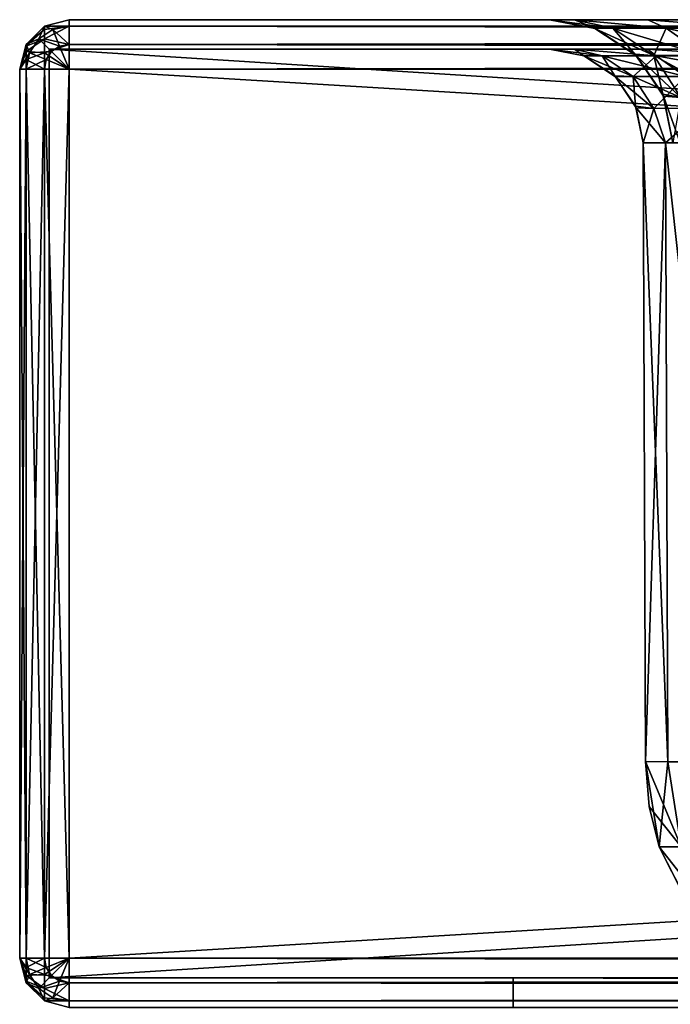
# Model space of a CAD drawing. Units: millimetres. Extents: x -300 to 300, y -145 to 282.
# Drawn here: x -300 to -274, y 130 to 170 of the extents above; entities that cross this region are included whole.
import ezdxf

# ---------------------------------------------------------------- set-up
doc = ezdxf.new("R2010")
doc.units = ezdxf.units.MM
doc.header["$LTSCALE"] = 65.185185
for name, color, linetype in [('189', 7, 'CONTINUOUS'), ('190', 7, 'CONTINUOUS'), ('191', 7, 'CONTINUOUS'), ('192', 7, 'CONTINUOUS'), ('193', 7, 'CONTINUOUS'), ('194', 7, 'CONTINUOUS'), ('195', 7, 'CONTINUOUS'), ('196', 7, 'CONTINUOUS'), ('198', 7, 'CONTINUOUS'), ('199', 7, 'CONTINUOUS'), ('201', 7, 'CONTINUOUS'), ('202', 7, 'CONTINUOUS'), ('203', 7, 'CONTINUOUS'), ('204', 7, 'CONTINUOUS'), ('205', 7, 'CONTINUOUS'), ('207', 7, 'CONTINUOUS'), ('289', 7, 'CONTINUOUS'), ('290', 7, 'CONTINUOUS'), ('291', 7, 'CONTINUOUS'), ('298', 7, 'CONTINUOUS'), ('299', 7, 'CONTINUOUS'), ('300', 7, 'CONTINUOUS'), ('307', 7, 'CONTINUOUS'), ('308', 7, 'CONTINUOUS'), ('309', 7, 'CONTINUOUS'), ('376', 7, 'CONTINUOUS'), ('377', 7, 'CONTINUOUS'), ('378', 7, 'CONTINUOUS'), ('379', 7, 'CONTINUOUS'), ('380', 7, 'CONTINUOUS'), ('381', 7, 'CONTINUOUS'), ('382', 7, 'CONTINUOUS'), ('383', 7, 'CONTINUOUS'), ('470', 7, 'CONTINUOUS'), ('471', 7, 'CONTINUOUS'), ('472', 7, 'CONTINUOUS')]:
    doc.layers.add(name, color=color, linetype=linetype)

msp = doc.modelspace()

# ---------------------------------------------------------------- linework, layer by layer
at = {"layer": '189', "color": 253, "linetype": 'Continuous', "true_color": 0xa0abb8}
for points in [[(-224.44, 170, -306.218), (-219.5, 170, -307), (-298, 170, -333), (-224.44, 170, -306.218)], [(-298, 170, -333), (-219.5, 170, -307), (298, 170, -333), (-298, 170, -333)], [(-232.44, 170, -300.408), (-228.899, 170, -303.947), (-298, 170, -333), (-232.44, 170, -300.408)], [(-232.44, 170, -300.408), (-298, 170, -333), (-274.557, 170, -223.428), (-232.44, 170, -300.408)], [(-228.899, 170, -303.947), (-224.44, 170, -306.218), (-298, 170, -333), (-228.899, 170, -303.947)], [(-298, 170, -333), (-298, 170, 313), (-278.538, 170, -206.033), (-298, 170, -333)], [(-298, 170, 313), (298, 170, 313), (247.482, 170, 238.02), (-298, 170, 313)], [(50.462, 170, 239.033), (-298, 170, 313), (238.538, 170, 239.033), (50.462, 170, 239.033)], [(-298, 170, 313), (50.462, 170, 239.033), (-50.462, 170, 239.033), (-298, 170, 313)], [(238.538, 170, 239.033), (-298, 170, 313), (247.482, 170, 238.02), (238.538, 170, 239.033)], [(-278.538, 170, -206.033), (-298, 170, 313), (-278.538, 170, 199.033), (-278.538, 170, -206.033)], [(-278.538, 170, 199.033), (-298, 170, 313), (-277.525, 170, 207.977), (-278.538, 170, 199.033)], [(-277.525, 170, 207.977), (-298, 170, 313), (-274.557, 170, 216.428), (-277.525, 170, 207.977)], [(-274.557, 170, 216.428), (-298, 170, 313), (-269.8, 170, 223.986), (-274.557, 170, 216.428)], [(-269.8, 170, 223.986), (-298, 170, 313), (-263.491, 170, 230.295), (-269.8, 170, 223.986)], [(-263.491, 170, 230.295), (-298, 170, 313), (-255.933, 170, 235.052), (-263.491, 170, 230.295)], [(-255.933, 170, 235.052), (-298, 170, 313), (-247.482, 170, 238.02), (-255.933, 170, 235.052)], [(-247.482, 170, 238.02), (-298, 170, 313), (-238.538, 170, 239.033), (-247.482, 170, 238.02)], [(-238.538, 170, 239.033), (-298, 170, 313), (-50.462, 170, 239.033), (-238.538, 170, 239.033)], [(-274.557, 170, -223.428), (-298, 170, -333), (-277.525, 170, -214.977), (-274.557, 170, -223.428)], [(-277.525, 170, -214.977), (-298, 170, -333), (-278.538, 170, -206.033), (-277.525, 170, -214.977)], [(-235.498, 170, -291), (-234.714, 170, -295.946), (-274.557, 170, -223.428), (-235.498, 170, -291)], [(-269.8, 170, -230.986), (-235.498, 170, -291), (-274.557, 170, -223.428), (-269.8, 170, -230.986)], [(-234.714, 170, -295.946), (-232.44, 170, -300.408), (-274.557, 170, -223.428), (-234.714, 170, -295.946)]]:
    msp.add_3dface(points, dxfattribs=at)
at = {"layer": '190', "color": 253, "linetype": 'Continuous', "true_color": 0xa0abb8}
for points in [[(298, 170, 313), (-298, 170, 313), (-298, 169.732, 314), (298, 170, 313)], [(298, 170, 313), (-298, 169.732, 314), (298, 169.732, 314), (298, 170, 313)], [(-298, 169.732, 314), (-298, 168.999, 314.733), (298, 169.732, 314), (-298, 169.732, 314)], [(298, 169.732, 314), (-298, 168.999, 314.733), (298, 169, 314.732), (298, 169.732, 314)], [(-298, 168, 315), (298, 168, 315), (298, 169, 314.732), (-298, 168, 315)], [(-298, 168.999, 314.733), (-298, 168, 315), (298, 169, 314.732), (-298, 168.999, 314.733)]]:
    msp.add_3dface(points, dxfattribs=at)
at = {"layer": '191', "color": 253, "linetype": 'Continuous', "true_color": 0xa0abb8}
for points in [[(298, 168, 315), (-298, 168, 315), (298, 132, 315), (298, 168, 315)], [(298, 132, 315), (-298, 168, 315), (-298, 132, 315), (298, 132, 315)]]:
    msp.add_3dface(points, dxfattribs=at)
at = {"layer": '192', "color": 253, "linetype": 'Continuous', "true_color": 0xa0abb8}
for points in [[(-300, 168, 313), (-300, 132, 313), (-299.733, 132, 313.999), (-300, 168, 313)], [(-299.732, 168, 314), (-300, 168, 313), (-299.733, 132, 313.999), (-299.732, 168, 314)], [(-299, 132, 314.732), (-299.732, 168, 314), (-299.733, 132, 313.999), (-299, 132, 314.732)], [(-298.999, 168, 314.733), (-299.732, 168, 314), (-299, 132, 314.732), (-298.999, 168, 314.733)], [(-298, 132, 315), (-298.999, 168, 314.733), (-299, 132, 314.732), (-298, 132, 315)], [(-298, 132, 315), (-298, 168, 315), (-298.999, 168, 314.733), (-298, 132, 315)]]:
    msp.add_3dface(points, dxfattribs=at)
at = {"layer": '193', "color": 253, "linetype": 'Continuous', "true_color": 0xa0abb8}
for points in [[(-300, 132, 313), (-300, 168, 313), (-300, 168, -333), (-300, 132, 313)], [(-300, 132, -333), (-300, 132, 313), (-300, 168, -333), (-300, 132, -333)]]:
    msp.add_3dface(points, dxfattribs=at)
at = {"layer": '194', "color": 253, "linetype": 'Continuous', "true_color": 0xa0abb8}
for points in [[(-300, 132, 313), (-300, 132, -333), (-299.732, 131, -333), (-300, 132, 313)], [(-299.733, 131.001, 313), (-300, 132, 313), (-299.732, 131, -333), (-299.733, 131.001, 313)], [(-299, 130.268, 313), (-299.733, 131.001, 313), (-299, 130.268, -333), (-299, 130.268, 313)], [(-299, 130.268, -333), (-299.733, 131.001, 313), (-299.732, 131, -333), (-299, 130.268, -333)], [(-298, 130, 313), (-299, 130.268, 313), (-298, 130, -333), (-298, 130, 313)], [(-298, 130, -333), (-299, 130.268, 313), (-299, 130.268, -333), (-298, 130, -333)]]:
    msp.add_3dface(points, dxfattribs=at)
at = {"layer": '195', "color": 253, "linetype": 'Continuous', "true_color": 0xa0abb8}
for points in [[(-299.733, 132, 313.999), (-300, 132, 313), (-299.733, 131.618, 313.923), (-299.733, 132, 313.999)], [(-300, 132, 313), (-299.733, 131.001, 313), (-299.733, 131.077, 313.382), (-300, 132, 313)], [(-300, 132, 313), (-299.733, 131.077, 313.382), (-299.733, 131.294, 313.706), (-300, 132, 313)], [(-300, 132, 313), (-299.733, 131.294, 313.706), (-299.733, 131.618, 313.923), (-300, 132, 313)], [(-299, 132, 314.732), (-299.733, 132, 313.999), (-299.733, 131.618, 313.923), (-299, 132, 314.732)], [(-299, 131.337, 314.6), (-299, 132, 314.732), (-299.733, 131.618, 313.923), (-299, 131.337, 314.6)], [(-298, 132, 315), (-299, 132, 314.732), (-299, 131.337, 314.6), (-298, 132, 315)], [(-298, 132, 315), (-299, 131.337, 314.6), (-298, 131, 314.732), (-298, 132, 315)], [(-299.733, 131.294, 313.706), (-299, 131.337, 314.6), (-299.733, 131.618, 313.923), (-299.733, 131.294, 313.706)], [(-299, 130.775, 314.225), (-299, 131.337, 314.6), (-299.733, 131.294, 313.706), (-299, 130.775, 314.225)], [(-299.733, 131.077, 313.382), (-299, 130.775, 314.225), (-299.733, 131.294, 313.706), (-299.733, 131.077, 313.382)], [(-299, 131.337, 314.6), (-299, 130.775, 314.225), (-298, 131, 314.732), (-299, 131.337, 314.6)], [(-299.733, 131.001, 313), (-299, 130.4, 313.663), (-299.733, 131.077, 313.382), (-299.733, 131.001, 313)], [(-299, 130.4, 313.663), (-299, 130.775, 314.225), (-299.733, 131.077, 313.382), (-299, 130.4, 313.663)], [(-299.733, 131.001, 313), (-299, 130.268, 313), (-299, 130.4, 313.663), (-299.733, 131.001, 313)], [(-298, 131, 314.732), (-299, 130.775, 314.225), (-298, 130.268, 314), (-298, 131, 314.732)], [(-299, 130.775, 314.225), (-299, 130.4, 313.663), (-298, 130.268, 314), (-299, 130.775, 314.225)], [(-299, 130.4, 313.663), (-299, 130.268, 313), (-298, 130.268, 314), (-299, 130.4, 313.663)], [(-299, 130.268, 313), (-298, 130, 313), (-298, 130.268, 314), (-299, 130.268, 313)]]:
    msp.add_3dface(points, dxfattribs=at)
at = {"layer": '196', "color": 253, "linetype": 'Continuous', "true_color": 0xa0abb8}
for points in [[(298, 132, 315), (-298, 132, 315), (-298, 131, 314.732), (298, 132, 315)], [(298, 132, 315), (-298, 131, 314.732), (298, 131.001, 314.733), (298, 132, 315)], [(-298, 131, 314.732), (-298, 130.268, 314), (298, 131.001, 314.733), (-298, 131, 314.732)], [(298, 131.001, 314.733), (-298, 130.268, 314), (298, 130.268, 314), (298, 131.001, 314.733)], [(-298, 130.268, 314), (-298, 130, 313), (298, 130.268, 314), (-298, 130.268, 314)], [(-298, 130, 313), (298, 130, 313), (298, 130.268, 314), (-298, 130, 313)]]:
    msp.add_3dface(points, dxfattribs=at)
at = {"layer": '198', "color": 253, "linetype": 'Continuous', "true_color": 0xa0abb8}
for points in [[(-280, 130, 295), (-280, 130, -315), (-280, 131.2, 295), (-280, 130, 295)], [(-280, 131.2, 295), (-280, 130, -315), (-280, 131.2, -315), (-280, 131.2, 295)]]:
    msp.add_3dface(points, dxfattribs=at)
at = {"layer": '199', "color": 253, "linetype": 'Continuous', "true_color": 0xa0abb8}
for points in [[(280, 130, 295), (-280, 130, 295), (280, 131.2, 295), (280, 130, 295)], [(-280, 130, 295), (-280, 131.2, 295), (280, 131.2, 295), (-280, 130, 295)]]:
    msp.add_3dface(points, dxfattribs=at)
at = {"layer": '201', "color": 253, "linetype": 'Continuous', "true_color": 0xa0abb8}
for points in [[(-280, 130, -315), (280, 130, -315), (-280, 131.2, -315), (-280, 130, -315)], [(-280, 131.2, -315), (280, 130, -315), (280, 131.2, -315), (-280, 131.2, -315)]]:
    msp.add_3dface(points, dxfattribs=at)
at = {"layer": '202', "color": 253, "linetype": 'Continuous', "true_color": 0xa0abb8}
for points in [[(-280, 131.2, 295), (-280, 131.2, -315), (-298.8, 131.2, 313.8), (-280, 131.2, 295)], [(280, 131.2, 295), (-280, 131.2, 295), (-298.8, 131.2, 313.8), (280, 131.2, 295)], [(-298.8, 131.2, 313.8), (-280, 131.2, -315), (-298.8, 131.2, -333.8), (-298.8, 131.2, 313.8)], [(-298.8, 131.2, -333.8), (-280, 131.2, -315), (298.8, 131.2, -333.8), (-298.8, 131.2, -333.8)], [(280, 131.2, 295), (-298.8, 131.2, 313.8), (298.8, 131.2, 313.8), (280, 131.2, 295)], [(-280, 131.2, -315), (280, 131.2, -315), (298.8, 131.2, -333.8), (-280, 131.2, -315)]]:
    msp.add_3dface(points, dxfattribs=at)
at = {"layer": '203', "color": 253, "linetype": 'Continuous', "true_color": 0xa0abb8}
for points in [[(-298.8, 131.2, 313.8), (-298.8, 131.2, -333.8), (-298.8, 168.8, 313.8), (-298.8, 131.2, 313.8)], [(-298.8, 168.8, 313.8), (-298.8, 131.2, -333.8), (-298.8, 168.8, -333.8), (-298.8, 168.8, 313.8)]]:
    msp.add_3dface(points, dxfattribs=at)
at = {"layer": '204', "color": 253, "linetype": 'Continuous', "true_color": 0xa0abb8}
for points in [[(-298.8, 168.8, 313.8), (-298.8, 168.8, -333.8), (-278.538, 168.8, 199.033), (-298.8, 168.8, 313.8)], [(298.8, 168.8, 313.8), (-298.8, 168.8, 313.8), (-247.482, 168.8, 238.02), (298.8, 168.8, 313.8)], [(-247.482, 168.8, 238.02), (-298.8, 168.8, 313.8), (-255.933, 168.8, 235.052), (-247.482, 168.8, 238.02)], [(-255.933, 168.8, 235.052), (-298.8, 168.8, 313.8), (-263.491, 168.8, 230.295), (-255.933, 168.8, 235.052)], [(-263.491, 168.8, 230.295), (-298.8, 168.8, 313.8), (-269.8, 168.8, 223.986), (-263.491, 168.8, 230.295)], [(-269.8, 168.8, 223.986), (-298.8, 168.8, 313.8), (-274.557, 168.8, 216.428), (-269.8, 168.8, 223.986)], [(-274.557, 168.8, 216.428), (-298.8, 168.8, 313.8), (-277.525, 168.8, 207.977), (-274.557, 168.8, 216.428)], [(-277.525, 168.8, 207.977), (-298.8, 168.8, 313.8), (-278.538, 168.8, 199.033), (-277.525, 168.8, 207.977)], [(-298.8, 168.8, -333.8), (298.8, 168.8, -333.8), (247.482, 168.8, -245.02), (-298.8, 168.8, -333.8)], [(238.538, 168.8, -246.033), (-298.8, 168.8, -333.8), (247.482, 168.8, -245.02), (238.538, 168.8, -246.033)], [(-298.8, 168.8, -333.8), (238.538, 168.8, -246.033), (50.462, 168.8, -246.033), (-298.8, 168.8, -333.8)], [(-298.8, 168.8, -333.8), (50.462, 168.8, -246.033), (-50.462, 168.8, -246.033), (-298.8, 168.8, -333.8)], [(-298.8, 168.8, -333.8), (-50.462, 168.8, -246.033), (-238.538, 168.8, -246.033), (-298.8, 168.8, -333.8)], [(-278.538, 168.8, 199.033), (-298.8, 168.8, -333.8), (-278.538, 168.8, -206.033), (-278.538, 168.8, 199.033)], [(-278.538, 168.8, -206.033), (-298.8, 168.8, -333.8), (-277.525, 168.8, -214.977), (-278.538, 168.8, -206.033)], [(-277.525, 168.8, -214.977), (-298.8, 168.8, -333.8), (-274.557, 168.8, -223.428), (-277.525, 168.8, -214.977)], [(-274.557, 168.8, -223.428), (-298.8, 168.8, -333.8), (-269.8, 168.8, -230.986), (-274.557, 168.8, -223.428)], [(-269.8, 168.8, -230.986), (-298.8, 168.8, -333.8), (-263.491, 168.8, -237.295), (-269.8, 168.8, -230.986)], [(-263.491, 168.8, -237.295), (-298.8, 168.8, -333.8), (-255.933, 168.8, -242.052), (-263.491, 168.8, -237.295)], [(-255.933, 168.8, -242.052), (-298.8, 168.8, -333.8), (-247.482, 168.8, -245.02), (-255.933, 168.8, -242.052)], [(-247.482, 168.8, -245.02), (-298.8, 168.8, -333.8), (-238.538, 168.8, -246.033), (-247.482, 168.8, -245.02)]]:
    msp.add_3dface(points, dxfattribs=at)
at = {"layer": '205', "color": 253, "linetype": 'Continuous', "true_color": 0xa0abb8}
for points in [[(298.8, 131.2, 313.8), (-298.8, 131.2, 313.8), (298.8, 168.8, 313.8), (298.8, 131.2, 313.8)], [(-298.8, 131.2, 313.8), (-298.8, 168.8, 313.8), (298.8, 168.8, 313.8), (-298.8, 131.2, 313.8)]]:
    msp.add_3dface(points, dxfattribs=at)
at = {"layer": '207', "color": 253, "linetype": 'Continuous', "true_color": 0xa0abb8}
for points in [[(-298.8, 131.2, -333.8), (298.8, 131.2, -333.8), (-298.8, 168.8, -333.8), (-298.8, 131.2, -333.8)], [(-298.8, 168.8, -333.8), (298.8, 131.2, -333.8), (298.8, 168.8, -333.8), (-298.8, 168.8, -333.8)]]:
    msp.add_3dface(points, dxfattribs=at)
at = {"layer": '289', "color": 253, "linetype": 'Continuous', "true_color": 0xa0abb8}
for points in [[(-278.538, 168.8, -206.033), (-277.525, 168.8, -214.977), (-277.142, 168.534, -206.033), (-278.538, 168.8, -206.033)], [(-277.525, 168.8, -214.977), (-274.557, 168.8, -223.428), (-274.21, 168.537, -220.805), (-277.525, 168.8, -214.977)], [(-277.142, 168.534, -206.033), (-277.525, 168.8, -214.977), (-276.405, 168.536, -213.562), (-277.142, 168.534, -206.033)], [(-276.405, 168.536, -213.562), (-277.525, 168.8, -214.977), (-274.21, 168.537, -220.805), (-276.405, 168.536, -213.562)], [(-274.557, 168.8, -223.428), (-269.8, 168.8, -230.986), (-270.643, 168.537, -227.482), (-274.557, 168.8, -223.428)], [(-274.21, 168.537, -220.805), (-274.557, 168.8, -223.428), (-270.643, 168.537, -227.482), (-274.21, 168.537, -220.805)], [(-277.142, 168.534, -206.033), (-276.405, 168.536, -213.562), (-275.892, 167.728, -206.033), (-277.142, 168.534, -206.033)], [(-276.405, 168.536, -213.562), (-274.21, 168.537, -220.805), (-275.141, 167.694, -213.311), (-276.405, 168.536, -213.562)], [(-275.892, 167.728, -206.033), (-276.405, 168.536, -213.562), (-275.141, 167.694, -213.311), (-275.892, 167.728, -206.033)], [(-275.141, 167.694, -213.311), (-274.21, 168.537, -220.805), (-273.02, 167.696, -220.312), (-275.141, 167.694, -213.311)], [(-274.21, 168.537, -220.805), (-270.643, 168.537, -227.482), (-273.02, 167.696, -220.312), (-274.21, 168.537, -220.805)], [(-275.892, 167.728, -206.033), (-275.141, 167.694, -213.311), (-275.044, 166.495, -206.033), (-275.892, 167.728, -206.033)], [(-275.141, 167.694, -213.311), (-273.02, 167.696, -220.312), (-274.309, 166.411, -213.145), (-275.141, 167.694, -213.311)], [(-275.044, 166.495, -206.033), (-275.141, 167.694, -213.311), (-274.309, 166.411, -213.145), (-275.044, 166.495, -206.033)], [(-274.309, 166.411, -213.145), (-273.02, 167.696, -220.312), (-272.235, 166.412, -219.987), (-274.309, 166.411, -213.145)], [(-275.044, 166.495, -206.033), (-274.309, 166.411, -213.145), (-274.738, 165.013, -206.033), (-275.044, 166.495, -206.033)], [(-274.738, 165.013, -206.033), (-274.309, 166.411, -213.145), (-273.83, 165.016, -214.088), (-274.738, 165.013, -206.033)], [(-274.309, 166.411, -213.145), (-272.235, 166.412, -219.987), (-273.83, 165.016, -214.088), (-274.309, 166.411, -213.145)], [(-273.83, 165.016, -214.088), (-272.235, 166.412, -219.987), (-271.153, 165.018, -221.739), (-273.83, 165.016, -214.088)]]:
    msp.add_3dface(points, dxfattribs=at)
at = {"layer": '290', "color": 253, "linetype": 'Continuous', "true_color": 0xa0abb8}
for points in [[(-278.538, 168.8, 199.033), (-278.538, 168.8, -206.033), (-277.142, 168.534, -206.033), (-278.538, 168.8, 199.033)], [(-278.538, 168.8, 199.033), (-277.142, 168.534, -206.033), (-277.138, 168.533, 199.033), (-278.538, 168.8, 199.033)], [(-277.142, 168.534, -206.033), (-275.892, 167.728, -206.033), (-277.138, 168.533, 199.033), (-277.142, 168.534, -206.033)], [(-277.138, 168.533, 199.033), (-275.892, 167.728, -206.033), (-275.855, 167.692, 199.033), (-277.138, 168.533, 199.033)], [(-275.892, 167.728, -206.033), (-275.044, 166.495, -206.033), (-275.855, 167.692, 199.033), (-275.892, 167.728, -206.033)], [(-275.855, 167.692, 199.033), (-275.044, 166.495, -206.033), (-275.019, 166.436, 199.033), (-275.855, 167.692, 199.033)], [(-275.044, 166.495, -206.033), (-274.738, 165.013, -206.033), (-275.019, 166.436, 199.033), (-275.044, 166.495, -206.033)], [(-275.019, 166.436, 199.033), (-274.738, 165.013, -206.033), (-274.738, 165.013, 199.033), (-275.019, 166.436, 199.033)]]:
    msp.add_3dface(points, dxfattribs=at)
at = {"layer": '291', "color": 253, "linetype": 'Continuous', "true_color": 0xa0abb8}
for points in [[(-277.525, 168.8, 207.977), (-278.538, 168.8, 199.033), (-276.405, 168.536, 206.562), (-277.525, 168.8, 207.977)], [(-278.538, 168.8, 199.033), (-277.138, 168.533, 199.033), (-276.405, 168.536, 206.562), (-278.538, 168.8, 199.033)], [(-274.557, 168.8, 216.428), (-277.525, 168.8, 207.977), (-274.21, 168.537, 213.806), (-274.557, 168.8, 216.428)], [(-274.21, 168.537, 213.806), (-277.525, 168.8, 207.977), (-276.405, 168.536, 206.562), (-274.21, 168.537, 213.806)], [(-269.8, 168.8, 223.986), (-274.557, 168.8, 216.428), (-270.643, 168.537, 220.483), (-269.8, 168.8, 223.986)], [(-270.643, 168.537, 220.483), (-274.557, 168.8, 216.428), (-274.21, 168.537, 213.806), (-270.643, 168.537, 220.483)], [(-276.405, 168.536, 206.562), (-277.138, 168.533, 199.033), (-275.141, 167.694, 206.311), (-276.405, 168.536, 206.562)], [(-277.138, 168.533, 199.033), (-275.855, 167.692, 199.033), (-275.141, 167.694, 206.311), (-277.138, 168.533, 199.033)], [(-274.21, 168.537, 213.806), (-276.405, 168.536, 206.562), (-273.019, 167.696, 213.313), (-274.21, 168.537, 213.806)], [(-273.019, 167.696, 213.313), (-276.405, 168.536, 206.562), (-275.141, 167.694, 206.311), (-273.019, 167.696, 213.313)], [(-270.643, 168.537, 220.483), (-274.21, 168.537, 213.806), (-269.571, 167.696, 219.767), (-270.643, 168.537, 220.483)], [(-269.571, 167.696, 219.767), (-274.21, 168.537, 213.806), (-273.019, 167.696, 213.313), (-269.571, 167.696, 219.767)], [(-275.141, 167.694, 206.311), (-275.855, 167.692, 199.033), (-274.309, 166.411, 206.146), (-275.141, 167.694, 206.311)], [(-275.855, 167.692, 199.033), (-275.019, 166.436, 199.033), (-274.309, 166.411, 206.146), (-275.855, 167.692, 199.033)], [(-273.019, 167.696, 213.313), (-275.141, 167.694, 206.311), (-272.235, 166.412, 212.987), (-273.019, 167.696, 213.313)], [(-272.235, 166.412, 212.987), (-275.141, 167.694, 206.311), (-274.309, 166.411, 206.146), (-272.235, 166.412, 212.987)], [(-275.019, 166.436, 199.033), (-274.738, 165.013, 199.033), (-273.83, 165.016, 207.088), (-275.019, 166.436, 199.033)], [(-274.309, 166.411, 206.146), (-275.019, 166.436, 199.033), (-273.83, 165.016, 207.088), (-274.309, 166.411, 206.146)], [(-272.235, 166.412, 212.987), (-274.309, 166.411, 206.146), (-273.83, 165.016, 207.088), (-272.235, 166.412, 212.987)], [(-271.153, 165.018, 214.739), (-272.235, 166.412, 212.987), (-273.83, 165.016, 207.088), (-271.153, 165.018, 214.739)]]:
    msp.add_3dface(points, dxfattribs=at)
at = {"layer": '298', "color": 253, "linetype": 'Continuous', "true_color": 0xa0abb8}
for points in [[(-274.738, 165.013, -206.033), (-273.83, 165.016, -214.088), (-274.65, 139.961, -205.945), (-274.738, 165.013, -206.033)], [(-274.65, 139.961, -205.945), (-273.83, 165.016, -214.088), (-273.744, 139.953, -213.996), (-274.65, 139.961, -205.945)], [(-273.83, 165.016, -214.088), (-271.153, 165.018, -221.739), (-271.067, 139.948, -221.648), (-273.83, 165.016, -214.088)], [(-273.744, 139.953, -213.996), (-273.83, 165.016, -214.088), (-271.067, 139.948, -221.648), (-273.744, 139.953, -213.996)]]:
    msp.add_3dface(points, dxfattribs=at)
at = {"layer": '299', "color": 253, "linetype": 'Continuous', "true_color": 0xa0abb8}
for points in [[(-274.738, 165.013, 199.033), (-274.738, 165.013, -206.033), (-274.65, 139.961, 198.945), (-274.738, 165.013, 199.033)], [(-274.738, 165.013, -206.033), (-274.65, 139.961, -205.945), (-274.65, 139.961, 198.945), (-274.738, 165.013, -206.033)]]:
    msp.add_3dface(points, dxfattribs=at)
at = {"layer": '300', "color": 253, "linetype": 'Continuous', "true_color": 0xa0abb8}
for points in [[(-273.83, 165.016, 207.088), (-274.738, 165.013, 199.033), (-273.744, 139.953, 206.995), (-273.83, 165.016, 207.088)], [(-274.738, 165.013, 199.033), (-274.65, 139.961, 198.945), (-273.744, 139.953, 206.995), (-274.738, 165.013, 199.033)], [(-271.153, 165.018, 214.739), (-273.83, 165.016, 207.088), (-271.068, 139.948, 214.647), (-271.153, 165.018, 214.739)], [(-271.068, 139.948, 214.647), (-273.83, 165.016, 207.088), (-273.744, 139.953, 206.995), (-271.068, 139.948, 214.647)]]:
    msp.add_3dface(points, dxfattribs=at)
at = {"layer": '307', "color": 253, "linetype": 'Continuous', "true_color": 0xa0abb8}
for points in [[(-274.65, 139.961, -205.945), (-273.744, 139.953, -213.996), (-274.093, 136.512, -205.945), (-274.65, 139.961, -205.945)], [(-274.093, 136.512, -205.945), (-273.744, 139.953, -213.996), (-273.2, 136.512, -213.877), (-274.093, 136.512, -205.945)], [(-273.744, 139.953, -213.996), (-271.067, 139.948, -221.648), (-273.2, 136.512, -213.877), (-273.744, 139.953, -213.996)], [(-274.093, 136.512, -205.945), (-273.2, 136.512, -213.877), (-272.567, 133.495, -205.945), (-274.093, 136.512, -205.945)]]:
    msp.add_3dface(points, dxfattribs=at)
at = {"layer": '308', "color": 253, "linetype": 'Continuous', "true_color": 0xa0abb8}
for points in [[(-274.65, 139.961, 198.945), (-274.65, 139.961, -205.945), (-274.093, 136.512, -205.945), (-274.65, 139.961, 198.945)], [(-274.65, 139.961, 198.945), (-274.093, 136.512, -205.945), (-274.494, 138.138, 198.945), (-274.65, 139.961, 198.945)], [(-274.494, 138.138, 198.945), (-274.093, 136.512, -205.945), (-274.093, 136.511, 198.945), (-274.494, 138.138, 198.945)], [(-274.093, 136.512, -205.945), (-272.567, 133.495, -205.945), (-274.093, 136.511, 198.945), (-274.093, 136.512, -205.945)], [(-274.093, 136.511, 198.945), (-272.567, 133.495, -205.945), (-272.491, 133.389, 198.945), (-274.093, 136.511, 198.945)]]:
    msp.add_3dface(points, dxfattribs=at)
at = {"layer": '309', "color": 253, "linetype": 'Continuous', "true_color": 0xa0abb8}
for points in [[(-273.744, 139.953, 206.995), (-274.65, 139.961, 198.945), (-273.2, 136.512, 206.877), (-273.744, 139.953, 206.995)], [(-274.65, 139.961, 198.945), (-274.494, 138.138, 198.945), (-273.2, 136.512, 206.877), (-274.65, 139.961, 198.945)], [(-271.068, 139.948, 214.647), (-273.744, 139.953, 206.995), (-273.2, 136.512, 206.877), (-271.068, 139.948, 214.647)], [(-274.494, 138.138, 198.945), (-274.093, 136.511, 198.945), (-273.2, 136.512, 206.877), (-274.494, 138.138, 198.945)], [(-273.2, 136.512, 206.877), (-274.093, 136.511, 198.945), (-271.639, 133.391, 206.52), (-273.2, 136.512, 206.877)], [(-274.093, 136.511, 198.945), (-272.491, 133.389, 198.945), (-271.639, 133.391, 206.52), (-274.093, 136.511, 198.945)]]:
    msp.add_3dface(points, dxfattribs=at)
at = {"layer": '376', "color": 253, "linetype": 'Continuous', "true_color": 0xa0abb8}
for points in [[(-298, 170, -333), (298, 170, -333), (298, 169.732, -334), (-298, 170, -333)], [(-298, 170, -333), (298, 169.732, -334), (-298, 169.732, -334), (-298, 170, -333)], [(298, 169.732, -334), (298, 168.999, -334.733), (-298, 169.732, -334), (298, 169.732, -334)], [(-298, 169.732, -334), (298, 168.999, -334.733), (-298, 169, -334.732), (-298, 169.732, -334)], [(298, 168.999, -334.733), (298, 168, -335), (-298, 169, -334.732), (298, 168.999, -334.733)], [(-298, 169, -334.732), (298, 168, -335), (-298, 168, -335), (-298, 169, -334.732)]]:
    msp.add_3dface(points, dxfattribs=at)
at = {"layer": '377', "color": 253, "linetype": 'Continuous', "true_color": 0xa0abb8}
for points in [[(-298, 170, -333), (-298, 169.732, -334), (-299, 169.732, -333), (-298, 170, -333)], [(-299, 169.732, -333), (-299, 169.6, -333.663), (-299.733, 168.999, -333), (-299, 169.732, -333)], [(-299, 169.6, -333.663), (-299, 169.225, -334.225), (-299.733, 168.923, -333.382), (-299, 169.6, -333.663)], [(-299.733, 168.999, -333), (-299, 169.6, -333.663), (-299.733, 168.923, -333.382), (-299.733, 168.999, -333)], [(-298, 169.732, -334), (-298, 169, -334.732), (-299, 169.225, -334.225), (-298, 169.732, -334)], [(-299, 169.732, -333), (-298, 169.732, -334), (-299, 169.6, -333.663), (-299, 169.732, -333)], [(-299, 169.6, -333.663), (-298, 169.732, -334), (-299, 169.225, -334.225), (-299, 169.6, -333.663)], [(-299, 169.225, -334.225), (-299, 168.663, -334.6), (-299.733, 168.706, -333.706), (-299, 169.225, -334.225)], [(-299.733, 168.923, -333.382), (-299, 169.225, -334.225), (-299.733, 168.706, -333.706), (-299.733, 168.923, -333.382)], [(-299, 169.225, -334.225), (-298, 169, -334.732), (-299, 168.663, -334.6), (-299, 169.225, -334.225)], [(-300, 168, -333), (-299.733, 168.999, -333), (-299.733, 168.923, -333.382), (-300, 168, -333)], [(-300, 168, -333), (-299.733, 168.923, -333.382), (-299.733, 168.706, -333.706), (-300, 168, -333)], [(-300, 168, -333), (-299.733, 168.706, -333.706), (-299.733, 168.382, -333.923), (-300, 168, -333)], [(-299.733, 168.706, -333.706), (-299, 168.663, -334.6), (-299.733, 168.382, -333.923), (-299.733, 168.706, -333.706)], [(-299, 168.663, -334.6), (-299, 168, -334.732), (-299.733, 168.382, -333.923), (-299, 168.663, -334.6)], [(-298, 169, -334.732), (-298, 168, -335), (-299, 168.663, -334.6), (-298, 169, -334.732)], [(-299, 168.663, -334.6), (-298, 168, -335), (-299, 168, -334.732), (-299, 168.663, -334.6)], [(-300, 168, -333), (-299.733, 168.382, -333.923), (-299.733, 168, -333.999), (-300, 168, -333)], [(-299.733, 168.382, -333.923), (-299, 168, -334.732), (-299.733, 168, -333.999), (-299.733, 168.382, -333.923)]]:
    msp.add_3dface(points, dxfattribs=at)
at = {"layer": '378', "color": 253, "linetype": 'Continuous', "true_color": 0xa0abb8}
for points in [[(-298, 170, 313), (-298, 170, -333), (-299, 169.732, -333), (-298, 170, 313)], [(-298, 170, 313), (-299, 169.732, -333), (-299, 169.732, 313), (-298, 170, 313)], [(-299, 169.732, -333), (-299.733, 168.999, -333), (-299, 169.732, 313), (-299, 169.732, -333)], [(-299, 169.732, 313), (-299.733, 168.999, -333), (-299.732, 169, 313), (-299, 169.732, 313)], [(-300, 168, -333), (-300, 168, 313), (-299.732, 169, 313), (-300, 168, -333)], [(-299.733, 168.999, -333), (-300, 168, -333), (-299.732, 169, 313), (-299.733, 168.999, -333)]]:
    msp.add_3dface(points, dxfattribs=at)
at = {"layer": '379', "color": 253, "linetype": 'Continuous', "true_color": 0xa0abb8}
for points in [[(-298, 169.732, 314), (-298, 170, 313), (-299, 169.732, 313), (-298, 169.732, 314)], [(-299, 169.732, 313), (-299.732, 169, 313), (-299.225, 169.225, 314), (-299, 169.732, 313)], [(-298.663, 169.6, 314), (-299, 169.732, 313), (-299.225, 169.225, 314), (-298.663, 169.6, 314)], [(-298.663, 169.6, 314), (-299.225, 169.225, 314), (-298.382, 168.923, 314.733), (-298.663, 169.6, 314)], [(-298, 169.732, 314), (-299, 169.732, 313), (-298.663, 169.6, 314), (-298, 169.732, 314)], [(-298, 168.999, 314.733), (-298, 169.732, 314), (-298.663, 169.6, 314), (-298, 168.999, 314.733)], [(-298, 168.999, 314.733), (-298.663, 169.6, 314), (-298.382, 168.923, 314.733), (-298, 168.999, 314.733)], [(-299.225, 169.225, 314), (-299.732, 169, 313), (-299.6, 168.663, 314), (-299.225, 169.225, 314)], [(-299.225, 169.225, 314), (-299.6, 168.663, 314), (-298.706, 168.706, 314.733), (-299.225, 169.225, 314)], [(-298.382, 168.923, 314.733), (-299.225, 169.225, 314), (-298.706, 168.706, 314.733), (-298.382, 168.923, 314.733)], [(-299.732, 169, 313), (-300, 168, 313), (-299.6, 168.663, 314), (-299.732, 169, 313)], [(-300, 168, 313), (-299.732, 168, 314), (-299.6, 168.663, 314), (-300, 168, 313)], [(-299.6, 168.663, 314), (-299.732, 168, 314), (-298.923, 168.382, 314.733), (-299.6, 168.663, 314)], [(-298.706, 168.706, 314.733), (-299.6, 168.663, 314), (-298.923, 168.382, 314.733), (-298.706, 168.706, 314.733)], [(-298, 168, 315), (-298.706, 168.706, 314.733), (-298.923, 168.382, 314.733), (-298, 168, 315)], [(-298, 168, 315), (-298.382, 168.923, 314.733), (-298.706, 168.706, 314.733), (-298, 168, 315)], [(-298, 168, 315), (-298, 168.999, 314.733), (-298.382, 168.923, 314.733), (-298, 168, 315)], [(-299.732, 168, 314), (-298.999, 168, 314.733), (-298.923, 168.382, 314.733), (-299.732, 168, 314)], [(-298.999, 168, 314.733), (-298, 168, 315), (-298.923, 168.382, 314.733), (-298.999, 168, 314.733)]]:
    msp.add_3dface(points, dxfattribs=at)
at = {"layer": '380', "color": 253, "linetype": 'Continuous', "true_color": 0xa0abb8}
for points in [[(-300, 132, -333), (-300, 168, -333), (-299.733, 168, -333.999), (-300, 132, -333)], [(-300, 132, -333), (-299.733, 168, -333.999), (-299.732, 132, -334), (-300, 132, -333)], [(-299.733, 168, -333.999), (-299, 168, -334.732), (-299.732, 132, -334), (-299.733, 168, -333.999)], [(-299.732, 132, -334), (-299, 168, -334.732), (-298.999, 132, -334.733), (-299.732, 132, -334)], [(-299, 168, -334.732), (-298, 168, -335), (-298.999, 132, -334.733), (-299, 168, -334.732)], [(-298, 168, -335), (-298, 132, -335), (-298.999, 132, -334.733), (-298, 168, -335)]]:
    msp.add_3dface(points, dxfattribs=at)
at = {"layer": '381', "color": 253, "linetype": 'Continuous', "true_color": 0xa0abb8}
for points in [[(298, 168, -335), (298, 132, -335), (-298, 132, -335), (298, 168, -335)], [(-298, 168, -335), (298, 168, -335), (-298, 132, -335), (-298, 168, -335)]]:
    msp.add_3dface(points, dxfattribs=at)
at = {"layer": '382', "color": 253, "linetype": 'Continuous', "true_color": 0xa0abb8}
for points in [[(-298, 132, -335), (298, 132, -335), (298, 131, -334.732), (-298, 132, -335)], [(-298, 131.001, -334.733), (-298, 132, -335), (298, 131, -334.732), (-298, 131.001, -334.733)], [(-298, 130.268, -334), (-298, 131.001, -334.733), (298, 130.268, -334), (-298, 130.268, -334)], [(298, 130.268, -334), (-298, 131.001, -334.733), (298, 131, -334.732), (298, 130.268, -334)], [(298, 130, -333), (-298, 130, -333), (-298, 130.268, -334), (298, 130, -333)], [(298, 130, -333), (-298, 130.268, -334), (298, 130.268, -334), (298, 130, -333)]]:
    msp.add_3dface(points, dxfattribs=at)
at = {"layer": '383', "color": 253, "linetype": 'Continuous', "true_color": 0xa0abb8}
for points in [[(-299.732, 131, -333), (-300, 132, -333), (-299.6, 131.337, -334), (-299.732, 131, -333)], [(-300, 132, -333), (-299.732, 132, -334), (-299.6, 131.337, -334), (-300, 132, -333)], [(-299.732, 132, -334), (-298.999, 132, -334.733), (-298.923, 131.618, -334.733), (-299.732, 132, -334)], [(-299.6, 131.337, -334), (-299.732, 132, -334), (-298.923, 131.618, -334.733), (-299.6, 131.337, -334)], [(-298.999, 132, -334.733), (-298, 132, -335), (-298.923, 131.618, -334.733), (-298.999, 132, -334.733)], [(-298, 132, -335), (-298.706, 131.294, -334.733), (-298.923, 131.618, -334.733), (-298, 132, -335)], [(-298, 132, -335), (-298.382, 131.077, -334.733), (-298.706, 131.294, -334.733), (-298, 132, -335)], [(-298, 132, -335), (-298, 131.001, -334.733), (-298.382, 131.077, -334.733), (-298, 132, -335)], [(-298.706, 131.294, -334.733), (-299.6, 131.337, -334), (-298.923, 131.618, -334.733), (-298.706, 131.294, -334.733)], [(-299.225, 130.775, -334), (-299.732, 131, -333), (-299.6, 131.337, -334), (-299.225, 130.775, -334)], [(-299.225, 130.775, -334), (-299.6, 131.337, -334), (-298.706, 131.294, -334.733), (-299.225, 130.775, -334)], [(-298.382, 131.077, -334.733), (-299.225, 130.775, -334), (-298.706, 131.294, -334.733), (-298.382, 131.077, -334.733)], [(-299, 130.268, -333), (-299.732, 131, -333), (-299.225, 130.775, -334), (-299, 130.268, -333)], [(-298.663, 130.4, -334), (-299.225, 130.775, -334), (-298.382, 131.077, -334.733), (-298.663, 130.4, -334)], [(-298.663, 130.4, -334), (-299, 130.268, -333), (-299.225, 130.775, -334), (-298.663, 130.4, -334)], [(-298, 131.001, -334.733), (-298.663, 130.4, -334), (-298.382, 131.077, -334.733), (-298, 131.001, -334.733)], [(-298, 131.001, -334.733), (-298, 130.268, -334), (-298.663, 130.4, -334), (-298, 131.001, -334.733)], [(-298, 130.268, -334), (-299, 130.268, -333), (-298.663, 130.4, -334), (-298, 130.268, -334)], [(-298, 130, -333), (-299, 130.268, -333), (-298, 130.268, -334), (-298, 130, -333)]]:
    msp.add_3dface(points, dxfattribs=at)
at = {"layer": '470', "color": 253, "linetype": 'Continuous', "true_color": 0xa0abb8}
for points in [[(-278.538, 170, 199.033), (-277.525, 170, 207.977), (-276.701, 169.651, 199.033), (-278.538, 170, 199.033)], [(-277.525, 170, 207.977), (-274.557, 170, 216.428), (-273.805, 169.654, 213.638), (-277.525, 170, 207.977)], [(-276.701, 169.651, 199.033), (-277.525, 170, 207.977), (-275.974, 169.653, 206.477), (-276.701, 169.651, 199.033)], [(-275.974, 169.653, 206.477), (-277.525, 170, 207.977), (-273.805, 169.654, 213.638), (-275.974, 169.653, 206.477)], [(-274.557, 170, 216.428), (-269.8, 170, 223.986), (-270.278, 169.654, 220.239), (-274.557, 170, 216.428)], [(-273.805, 169.654, 213.638), (-274.557, 170, 216.428), (-270.278, 169.654, 220.239), (-273.805, 169.654, 213.638)], [(-276.701, 169.651, 199.033), (-275.974, 169.653, 206.477), (-275.062, 168.595, 199.033), (-276.701, 169.651, 199.033)], [(-275.974, 169.653, 206.477), (-273.805, 169.654, 213.638), (-274.311, 168.545, 206.146), (-275.974, 169.653, 206.477)], [(-275.062, 168.595, 199.033), (-275.974, 169.653, 206.477), (-274.311, 168.545, 206.146), (-275.062, 168.595, 199.033)], [(-274.311, 168.545, 206.146), (-273.805, 169.654, 213.638), (-272.238, 168.547, 212.989), (-274.311, 168.545, 206.146)], [(-273.805, 169.654, 213.638), (-270.278, 169.654, 220.239), (-272.238, 168.547, 212.989), (-273.805, 169.654, 213.638)], [(-275.062, 168.595, 199.033), (-274.311, 168.545, 206.146), (-273.946, 166.979, 199.033), (-275.062, 168.595, 199.033)], [(-274.311, 168.545, 206.146), (-272.238, 168.547, 212.989), (-273.216, 166.856, 205.928), (-274.311, 168.545, 206.146)], [(-273.946, 166.979, 199.033), (-274.311, 168.545, 206.146), (-273.216, 166.856, 205.928), (-273.946, 166.979, 199.033)], [(-273.946, 166.979, 199.033), (-273.216, 166.856, 205.928), (-273.538, 165.017, 199.033), (-273.946, 166.979, 199.033)]]:
    msp.add_3dface(points, dxfattribs=at)
at = {"layer": '471', "color": 253, "linetype": 'Continuous', "true_color": 0xa0abb8}
for points in [[(-278.538, 170, -206.033), (-278.538, 170, 199.033), (-276.701, 169.651, 199.033), (-278.538, 170, -206.033)], [(-278.538, 170, -206.033), (-276.701, 169.651, 199.033), (-276.697, 169.649, -206.033), (-278.538, 170, -206.033)], [(-276.701, 169.651, 199.033), (-275.062, 168.595, 199.033), (-276.697, 169.649, -206.033), (-276.701, 169.651, 199.033)], [(-276.697, 169.649, -206.033), (-275.062, 168.595, 199.033), (-275.008, 168.542, -206.033), (-276.697, 169.649, -206.033)], [(-275.062, 168.595, 199.033), (-273.946, 166.979, 199.033), (-275.008, 168.542, -206.033), (-275.062, 168.595, 199.033)], [(-275.008, 168.542, -206.033), (-273.946, 166.979, 199.033), (-273.913, 166.902, -206.033), (-275.008, 168.542, -206.033)], [(-273.946, 166.979, 199.033), (-273.538, 165.017, 199.033), (-273.913, 166.902, -206.033), (-273.946, 166.979, 199.033)], [(-273.913, 166.902, -206.033), (-273.538, 165.017, 199.033), (-273.538, 165.017, -206.033), (-273.913, 166.902, -206.033)]]:
    msp.add_3dface(points, dxfattribs=at)
at = {"layer": '472', "color": 253, "linetype": 'Continuous', "true_color": 0xa0abb8}
for points in [[(-277.525, 170, -214.977), (-278.538, 170, -206.033), (-275.974, 169.653, -213.477), (-277.525, 170, -214.977)], [(-278.538, 170, -206.033), (-276.697, 169.649, -206.033), (-275.974, 169.653, -213.477), (-278.538, 170, -206.033)], [(-274.557, 170, -223.428), (-277.525, 170, -214.977), (-273.805, 169.654, -220.638), (-274.557, 170, -223.428)], [(-273.805, 169.654, -220.638), (-277.525, 170, -214.977), (-275.974, 169.653, -213.477), (-273.805, 169.654, -220.638)], [(-269.8, 170, -230.986), (-274.557, 170, -223.428), (-270.279, 169.654, -227.239), (-269.8, 170, -230.986)], [(-270.279, 169.654, -227.239), (-274.557, 170, -223.428), (-273.805, 169.654, -220.638), (-270.279, 169.654, -227.239)], [(-275.974, 169.653, -213.477), (-276.697, 169.649, -206.033), (-274.312, 168.545, -213.146), (-275.974, 169.653, -213.477)], [(-276.697, 169.649, -206.033), (-275.008, 168.542, -206.033), (-274.312, 168.545, -213.146), (-276.697, 169.649, -206.033)], [(-273.805, 169.654, -220.638), (-275.974, 169.653, -213.477), (-272.238, 168.547, -219.989), (-273.805, 169.654, -220.638)], [(-272.238, 168.547, -219.989), (-275.974, 169.653, -213.477), (-274.312, 168.545, -213.146), (-272.238, 168.547, -219.989)], [(-270.279, 169.654, -227.239), (-273.805, 169.654, -220.638), (-268.868, 168.548, -226.297), (-270.279, 169.654, -227.239)], [(-268.868, 168.548, -226.297), (-273.805, 169.654, -220.638), (-272.238, 168.547, -219.989), (-268.868, 168.548, -226.297)], [(-274.312, 168.545, -213.146), (-275.008, 168.542, -206.033), (-273.216, 166.856, -212.928), (-274.312, 168.545, -213.146)], [(-275.008, 168.542, -206.033), (-273.913, 166.902, -206.033), (-273.216, 166.856, -212.928), (-275.008, 168.542, -206.033)], [(-272.238, 168.547, -219.989), (-274.312, 168.545, -213.146), (-271.205, 166.858, -219.561), (-272.238, 168.547, -219.989)], [(-271.205, 166.858, -219.561), (-274.312, 168.545, -213.146), (-273.216, 166.856, -212.928), (-271.205, 166.858, -219.561)], [(-273.913, 166.902, -206.033), (-273.538, 165.017, -206.033), (-273.238, 165.02, -210.601), (-273.913, 166.902, -206.033)], [(-273.216, 166.856, -212.928), (-273.913, 166.902, -206.033), (-273.238, 165.02, -210.601), (-273.216, 166.856, -212.928)]]:
    msp.add_3dface(points, dxfattribs=at)

doc.saveas('drawing.dxf')
